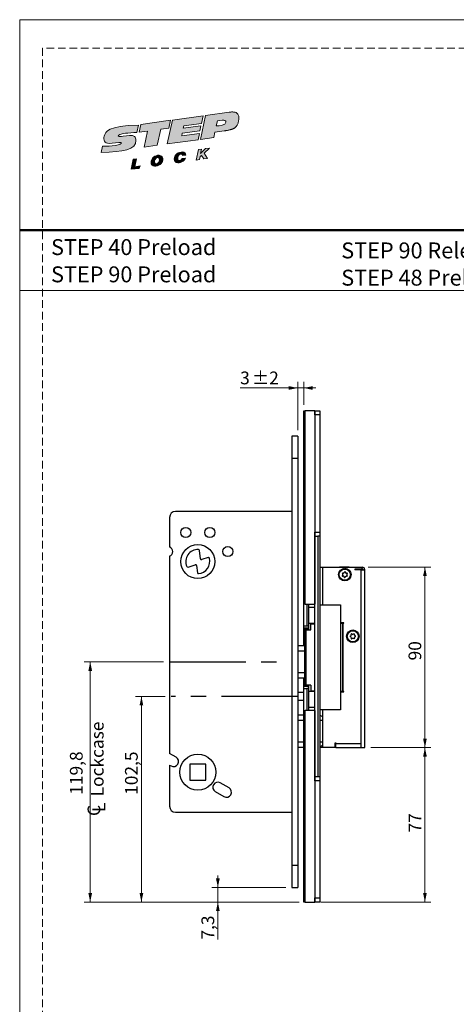
# Model space of a CAD drawing. Units: millimetres. Extents: x 0 to 210, y 0 to 297.
# Drawn here: x 0 to 73, y 133 to 297 of the extents above; entities that cross this region are included whole.
import ezdxf

# ---------------------------------------------------------------- set-up
doc = ezdxf.new("R2010")
doc.units = ezdxf.units.MM
doc.linetypes.add('CENTERX2', pattern=[20.32, 12.7, -2.54, 2.54, -2.54])
doc.linetypes.add('HIDDEN', pattern=[1.905, 1.27, -0.635])
doc.layers.add('STÖDLINJER', color=7, linetype='HIDDEN', plot=False)
doc.styles.add('SLDTEXTSTYLE0', font='TXT', dxfattribs={"width": 0.7})
doc.styles.add('SLDTEXTSTYLE1', font='TXT', dxfattribs={"width": 0.605})
doc.dimstyles.new('SLDDIMSTYLE0', dxfattribs={"dimtxt": 2.054655, "dimasz": 1.5, "dimexe": 0, "dimexo": 0.0625, "dimgap": 0.513664, "dimtad": 1, "dimdec": 1, "dimlfac": 3, "dimrnd": 1e-09, "dimzin": 12, "dimdsep": 46, "dimtxsty": 'SLDTEXTSTYLE1', "dimsah": 1, "dimcen": 0.09, "dimadec": 0, "dimazin": 3, "dimtfac": 1, "dimtdec": 1, "dimtofl": 0, "dimtmove": 0, "dimatfit": 3, "dimfxl": 0, "dimfrac": 2, "dimtolj": 1, "dimtzin": 12, "dimarcsym": 0})
doc.dimstyles.new('SLDDIMSTYLE1', dxfattribs={"dimtxt": 2.054655, "dimasz": 1.5, "dimexe": 0, "dimexo": 0.0625, "dimgap": 0.513664, "dimtad": 1, "dimdec": 1, "dimlfac": 3, "dimrnd": 1e-09, "dimzin": 12, "dimdsep": 46, "dimtxsty": 'SLDTEXTSTYLE1', "dimsah": 1, "dimcen": 0.09, "dimadec": 0, "dimazin": 3, "dimtfac": 1, "dimtdec": 1, "dimtmove": 0, "dimatfit": 0, "dimfxl": 0, "dimfrac": 2, "dimtolj": 1, "dimtzin": 12, "dimarcsym": 0})
doc.dimstyles.new('SLDDIMSTYLE3', dxfattribs={"dimtxt": 2.054655, "dimasz": 1.5, "dimexe": 0, "dimexo": 0.0625, "dimgap": 0.513664, "dimtad": 1, "dimdec": 1, "dimlfac": 3, "dimrnd": 1e-09, "dimzin": 12, "dimdsep": 46, "dimtxsty": 'SLDTEXTSTYLE1', "dimsah": 1, "dimcen": 0.09, "dimadec": 0, "dimazin": 3, "dimtol": 1, "dimtp": 2, "dimtm": 2, "dimtfac": 1, "dimtdec": 1, "dimtmove": 0, "dimatfit": 0, "dimfxl": 0, "dimfrac": 2, "dimtolj": 1, "dimarcsym": 0})

# ---------------------------------------------------------------- blocks, each defined once
blk = doc.blocks.new('Steplock Blocktext')
at = {"linetype": 'Continuous'}
h = blk.add_hatch(color=156, dxfattribs=at)
edge = h.paths.add_edge_path(flags=0)
edge.add_spline(control_points=[(4.42, 8.15), (5.05, 14.12), (3.81, 14.92), (2.28, 15.38), (1.38, 14.37), (1.76, 12.09), (0.86, 11.74), (1.19, 15.33), (1.25, 15.65)], knot_values=[0, 0, 0, 0, 0.378517, 0.506653, 0.591172, 0.728604, 0.759031, 1, 1, 1, 1], weights=[1, 1, 1, 1, 1, 1, 1, 1, 1], degree=3, periodic=0)
edge.add_line((1.25, 15.65), (0.1, 16.07))
edge.add_spline(control_points=[(0.1, 16.07), (-0.39, 11.79), (-0.28, 8.84), (2.75, 9.1), (2.62, 11.03), (2.68, 12.4), (3.26, 12.25), (3.21, 10.28), (3.01, 8.66)], knot_values=[0, 0, 0, 0, 0.492841, 0.567348, 0.719437, 0.790794, 0.835686, 1, 1, 1, 1], weights=[1, 1, 1, 1, 1, 1, 1, 1, 1], degree=3, periodic=0)
edge.add_line((3.01, 8.66), (4.42, 8.15))
for points in [[(-3.95, 10.73), (-2.04, 10.09), (-2.06, 9.42), (-3.55, 9.96), (-3.54, 8.91), (-4, 9.12)], [(3, 8.22), (4.5, 7.68), (4.5, 1.81), (3.02, 2.35), (3.02, 3.94), (0, 5.03), (0, 7.64), (3, 6.55)], [(4.5, 1.41), (0, 3.05), (0, -3.05), (1.2, -3.47), (1.2, 0.03), (1.66, -0.14), (1.66, -3.63), (2.62, -3.97), (2.62, -0.47), (3.04, -0.62), (3.04, -4.12), (4.5, -4.64)], [(-3.91, -2.1), (-1.93, -2.84), (-1.93, -3.44), (-2.73, -3.17), (-1.93, -4.26), (-1.93, -5.04), (-2.77, -3.86), (-3.87, -4.37), (-3.88, -3.65), (-3.12, -3.3), (-3.31, -2.98), (-3.9, -2.79)]]:
    blk.add_hatch(color=156, dxfattribs=at).paths.add_polyline_path(points, flags=0)
h = blk.add_hatch(color=156, dxfattribs=at)
edge = h.paths.add_edge_path(flags=0)
edge.add_spline(control_points=[(-1.97, 4.95), (-1.91, 5.28), (-2.08, 6.22), (-3.29, 6.93), (-4.13, 6.36), (-3.93, 4.93), (-2.87, 4.03), (-2.07, 4.41), (-1.97, 4.95)], knot_values=[0, 0, 0, 0, 0.134938, 0.288649, 0.489534, 0.636711, 0.778194, 1, 1, 1, 1], weights=[1, 1, 1, 1, 1, 1, 1, 1, 1], degree=3, periodic=0)
edge = h.paths.add_edge_path(flags=0)
edge.add_spline(control_points=[(-3.09, 5.99), (-2.89, 5.95), (-2.4, 5.67), (-2.28, 4.98), (-3.26, 4.87), (-3.78, 5.84), (-3.32, 6.03), (-3.09, 5.99)], knot_values=[0, 0, 0, 0, 0.159582, 0.322198, 0.560269, 0.822534, 1, 1, 1, 1], weights=[1, 1, 1, 1, 1, 1, 1, 1], degree=3, periodic=0)
h = blk.add_hatch(color=156, dxfattribs=at)
edge = h.paths.add_edge_path(flags=0)
edge.add_spline(control_points=[(-2.68, -0.25), (-2.33, -0.27), (-1.8, 0.04), (-2.04, 1.63), (-3.25, 2.34), (-4.09, 1.77), (-3.91, 0.46), (-3.45, 0.04), (-3.25, -0.08)], knot_values=[0, 0, 0, 0, 0.174526, 0.309464, 0.463175, 0.66406, 0.811237, 0.909591, 0.909591, 0.909591, 0.909591], weights=[1, 1, 1, 1, 1, 1, 1, 1, 1], degree=3, periodic=0)
edge.add_line((-3.25, -0.08), (-3.2, 0.58))
edge.add_spline(control_points=[(-3.2, 0.58), (-3.59, 0.73), (-3.66, 1.7), (-2.41, 1.22), (-2.26, 0.58), (-2.49, 0.42), (-2.65, 0.42)], knot_values=[0, 0, 0, 0, 0.368662, 0.655909, 0.836461, 0.964614, 0.964614, 0.964614, 0.964614], weights=[1, 1, 1, 1, 1, 1, 1], degree=3, periodic=0)
edge.add_line((-2.65, 0.42), (-2.68, -0.25))
h = blk.add_hatch(color=156, dxfattribs=at)
edge = h.paths.add_edge_path(flags=0)
edge.add_spline(control_points=[(1.01, -8.33), (1.04, -9.6), (1.49, -11.23), (4.55, -11.78), (4.5, -9.78)], knot_values=[0, 0, 0, 0.207094, 0.627819, 1, 1, 1], weights=[1, 1, 1, 1, 1], degree=2, periodic=0)
edge.add_line((4.5, -9.78), (4.5, -5.12))
edge.add_line((4.5, -5.12), (0, -3.53))
edge.add_line((0, -3.53), (0, -6.14))
edge.add_line((0, -6.14), (1.01, -6.5))
edge.add_line((1.01, -6.5), (1.01, -8.33))
edge = h.paths.add_edge_path(flags=0)
edge.add_spline(control_points=[(3.13, -8.24), (3.13, -8.44), (3.09, -8.87), (2.05, -9.1), (2.08, -7.56), (2.18, -6.92)], knot_values=[0, 0, 0, 0, 0.126588, 0.281929, 1, 1, 1, 1], weights=[1, 1, 1, 1, 1, 1], degree=3, periodic=0)
edge.add_line((2.18, -6.92), (3.15, -7.28))
edge.add_line((3.15, -7.28), (3.13, -8.24))
at = {"color": 156, "linetype": 'Continuous', "lineweight": 18}
for p, q in [((1.25, 15.65), (0.1, 16.07)), ((-4, 9.12), (-3.95, 10.73)), ((-3.95, 10.73), (-2.04, 10.09)), ((-2.06, 9.42), (-3.55, 9.96)), ((-3.55, 9.96), (-3.54, 8.91)), ((-2.04, 10.09), (-2.06, 9.42)), ((-3.54, 8.91), (-4, 9.12)), ((3, 6.55), (3, 8.22)), ((3, 8.22), (4.5, 7.68)), ((4.42, 8.15), (3.01, 8.66)), ((0, 5.03), (0, 7.64)), ((0, 7.64), (3, 6.55)), ((4.5, 7.68), (4.5, 1.81)), ((3.02, 3.94), (0, 5.03)), ((3.02, 2.35), (3.02, 3.94)), ((4.5, 1.41), (0, 3.05)), ((0, 3.05), (0, -3.05)), ((4.5, 1.81), (3.02, 2.35)), ((-3.25, -0.08), (-3.2, 0.58)), ((-2.68, -0.25), (-2.65, 0.42)), ((1.2, 0.03), (1.2, -3.47)), ((1.66, -0.14), (1.2, 0.03)), ((4.5, 1.41), (4.5, -4.64)), ((1.66, -0.14), (1.66, -3.63)), ((2.62, -0.47), (2.62, -3.97)), ((3.04, -0.62), (3.04, -4.12)), ((-3.91, -2.1), (-3.9, -2.79)), ((-3.91, -2.1), (-1.93, -2.84)), ((-3.31, -2.98), (-3.9, -2.79)), ((-3.12, -3.3), (-3.88, -3.65)), ((-3.88, -3.65), (-3.87, -4.37)), ((-1.93, -3.44), (-2.73, -3.17)), ((-1.93, -4.26), (-2.73, -3.17)), ((-1.93, -2.84), (-1.93, -3.44)), ((1.2, -3.47), (0, -3.05)), ((0, -3.53), (4.5, -5.12)), ((0, -3.53), (0, -6.14)), ((2.62, -3.97), (1.66, -3.63)), ((-2.77, -3.86), (-3.87, -4.37)), ((-2.77, -3.86), (-1.93, -5.04)), ((-1.93, -4.26), (-1.93, -5.04)), ((4.5, -4.64), (3.04, -4.12)), ((4.5, -5.12), (4.5, -9.78)), ((0, -6.14), (1.01, -6.5)), ((1.01, -6.5), (1.01, -8.33)), ((2.18, -6.92), (3.15, -7.28)), ((3.15, -7.28), (3.13, -8.24))]:
    blk.add_line(p, q, dxfattribs=at)
at = {"color": 7, "linetype": 'Continuous', "lineweight": 18}
for p, q in [((3.04, -0.62), (2.62, -0.47)), ((-3.31, -2.98), (-3.12, -3.3))]:
    blk.add_line(p, q, dxfattribs=at)
at = {"color": 156, "linetype": 'Continuous', "lineweight": 0}
for points, degree, knots in [([(0.1, 16.07), (-0.39, 11.79), (-0.28, 8.84), (2.75, 9.1), (2.62, 11.03), (2.68, 12.4), (3.26, 12.25), (3.21, 10.28), (3.01, 8.66)], 3, [0, 0, 0, 0, 0.492841, 0.567348, 0.719437, 0.790794, 0.835686, 1, 1, 1, 1]), ([(4.42, 8.15), (5.05, 14.12), (3.81, 14.92), (2.28, 15.38), (1.38, 14.37), (1.76, 12.09), (0.86, 11.74), (1.19, 15.33), (1.25, 15.65)], 3, [0, 0, 0, 0, 0.378517, 0.506653, 0.591172, 0.728604, 0.759031, 1, 1, 1, 1]), ([(-1.97, 4.95), (-1.91, 5.28), (-2.08, 6.22), (-3.29, 6.93), (-4.13, 6.36), (-3.93, 4.93), (-2.87, 4.03), (-2.07, 4.41), (-1.97, 4.95)], 3, [0, 0, 0, 0, 0.1349378, 0.2886495, 0.4895341, 0.6367106, 0.7781937, 1, 1, 1, 1]), ([(-3.09, 5.99), (-2.89, 5.95), (-2.4, 5.67), (-2.28, 4.98), (-3.26, 4.87), (-3.78, 5.84), (-3.32, 6.03), (-3.09, 5.99)], 3, [0, 0, 0, 0, 0.159582, 0.322198, 0.560269, 0.822534, 1, 1, 1, 1]), ([(-2.68, -0.25), (-2.33, -0.27), (-1.8, 0.04), (-2.04, 1.63), (-3.25, 2.34), (-4.09, 1.77), (-3.91, 0.46), (-3.45, 0.04), (-3.25, -0.08)], 3, [0, 0, 0, 0, 0.1745259, 0.3094637, 0.4631754, 0.66406, 0.8112365, 0.9095913, 0.9095913, 0.9095913, 0.9095913]), ([(-3.2, 0.58), (-3.59, 0.73), (-3.66, 1.7), (-2.41, 1.22), (-2.26, 0.58), (-2.49, 0.42), (-2.65, 0.42)], 3, [0, 0, 0, 0, 0.3686616, 0.6559093, 0.836461, 0.9646137, 0.9646137, 0.9646137, 0.9646137]), ([(2.18, -6.92), (2.08, -7.56), (2.05, -9.1), (3.09, -8.87), (3.13, -8.44), (3.13, -8.24)], 3, [0, 0, 0, 0, 0.718071, 0.873412, 1, 1, 1, 1]), ([(4.5, -9.78), (4.55, -11.78), (1.49, -11.23), (1.04, -9.6), (1.01, -8.33)], 2, [0, 0, 0, 0.372181, 0.792906, 1, 1, 1])]:
    blk.add_open_spline(points, degree=degree, knots=knots, dxfattribs=at)
blk = doc.blocks.new('SW_NOTE_0')
at = {"color": 0, "linetype": 'Continuous', "lineweight": 0, "char_height": 2.6458, "attachment_point": 1, "style": 'SLDTEXTSTYLE0'}
for s, insert in [('STEP 40 Preload', (0, 3.41)), ('STEP 90 Preload', (0, -1.12))]:
    blk.add_mtext(s, dxfattribs=dict(at, insert=insert))
blk = doc.blocks.new('SW_NOTE_0_1')
at = {"color": 0, "linetype": 'Continuous', "lineweight": 0, "char_height": 2.6458, "attachment_point": 1, "style": 'SLDTEXTSTYLE0'}
for s, insert in [('STEP 90 Release', (0, 3.41)), ('STEP 48 Preload', (0, -1.12))]:
    blk.add_mtext(s, dxfattribs=dict(at, insert=insert))
blk = doc.blocks.new('_D_15')
at = {"color": 7, "linetype": 'Continuous', "lineweight": 0}
for p, q in [((32.98, 152.75), (32.98, 154.75)), ((44.27, 152.75), (31.98, 152.75)), ((32.98, 150.33), (32.98, 152.75)), ((46.49, 150.33), (31.98, 150.33)), ((32.98, 150.33), (32.98, 144.08))]:
    blk.add_line(p, q, dxfattribs=at)
at = {"color": 7, "linetype": 'Continuous', "lineweight": 18}
for points in [[(32.98, 152.75), (33.29, 154.25), (32.67, 154.25)], [(32.98, 150.33), (32.67, 148.83), (33.29, 148.83)]]:
    blk.add_solid(points, dxfattribs=at)
at = {"color": 7, "linetype": 'Continuous', "lineweight": 18, "insert": (30.25, 144.08), "char_height": 2.117, "attachment_point": 1, "rotation": 90, "style": 'SLDTEXTSTYLE1'}
blk.add_mtext('7,3', dxfattribs=at)
blk = doc.blocks.new('_D_16')
at = {"color": 7, "linetype": 'Continuous', "lineweight": 0}
for p, q in [((24.19, 184.5), (19.26, 184.5)), ((20.26, 150.33), (20.26, 184.5)), ((46.49, 150.33), (19.26, 150.33))]:
    blk.add_line(p, q, dxfattribs=at)
at = {"color": 7, "linetype": 'Continuous', "lineweight": 18}
for points in [[(20.26, 184.5), (19.95, 183), (20.57, 183)], [(20.26, 150.33), (20.57, 151.83), (19.95, 151.83)]]:
    blk.add_solid(points, dxfattribs=at)
at = {"color": 7, "linetype": 'Continuous', "lineweight": 18, "insert": (17.53, 168.14), "char_height": 2.117, "attachment_point": 1, "rotation": 90, "style": 'SLDTEXTSTYLE1'}
blk.add_mtext('102,5', dxfattribs=at)
blk = doc.blocks.new('SW_SYMBOL_MOD_CL')
at = {"color": 0, "linetype": 'Continuous', "lineweight": 18, "char_height": 776, "attachment_point": 5, "style": 'SLDTEXTSTYLE1'}
for s, insert in [('C', (400, 600)), ('L', (600, 300))]:
    blk.add_mtext(s, dxfattribs=dict(at, insert=insert))
blk = doc.blocks.new('_D_17')
at = {"color": 7, "linetype": 'Continuous', "lineweight": 0}
for p, q in [((23.94, 190.25), (10.74, 190.25)), ((11.74, 150.33), (11.74, 190.25)), ((46.49, 150.33), (10.74, 150.33))]:
    blk.add_line(p, q, dxfattribs=at)
at = {"color": 7, "linetype": 'Continuous', "lineweight": 18}
for points in [[(11.74, 190.25), (11.43, 188.75), (12.05, 188.75)], [(11.74, 150.33), (12.05, 151.83), (11.43, 151.83)]]:
    blk.add_solid(points, dxfattribs=at)
at = {"color": 7, "linetype": 'Continuous', "lineweight": 18, "xscale": 0.002728526715850659, "yscale": 0.002728526715850659, "zscale": 0.002728526715850659, "rotation": 89.99999999999999}
blk.add_blockref('SW_SYMBOL_MOD_CL', (14.27, 164.45), dxfattribs=at)
at = {"color": 7, "linetype": 'Continuous', "lineweight": 18, "char_height": 2.117, "attachment_point": 1, "rotation": 90, "style": 'SLDTEXTSTYLE1'}
for s, insert in [('Lockcase', (11.85, 167.89)), ('119,8', (8.36, 168.16))]:
    blk.add_mtext(s, dxfattribs=dict(at, insert=insert))
blk = doc.blocks.new('_D_18')
at = {"color": 7, "linetype": 'Continuous', "lineweight": 0}
for p, q in [((58.44, 176), (68.44, 176)), ((67.44, 150.33), (67.44, 176)), ((50.12, 150.33), (68.44, 150.33))]:
    blk.add_line(p, q, dxfattribs=at)
at = {"color": 7, "linetype": 'Continuous', "lineweight": 18}
for points in [[(67.44, 176), (67.13, 174.5), (67.75, 174.5)], [(67.44, 150.33), (67.75, 151.83), (67.13, 151.83)]]:
    blk.add_solid(points, dxfattribs=at)
at = {"color": 7, "linetype": 'Continuous', "lineweight": 18, "insert": (64.71, 161.89), "char_height": 2.117, "attachment_point": 1, "rotation": 90, "style": 'SLDTEXTSTYLE1'}
blk.add_mtext('77', dxfattribs=at)
blk = doc.blocks.new('_D_19')
at = {"color": 7, "linetype": 'Continuous', "lineweight": 0}
for p, q in [((58.01, 206), (68.44, 206)), ((67.44, 176), (67.44, 206)), ((58.44, 176), (68.44, 176))]:
    blk.add_line(p, q, dxfattribs=at)
at = {"color": 7, "linetype": 'Continuous', "lineweight": 18}
for points in [[(67.44, 206), (67.13, 204.5), (67.75, 204.5)], [(67.44, 176), (67.75, 177.5), (67.13, 177.5)]]:
    blk.add_solid(points, dxfattribs=at)
at = {"color": 7, "linetype": 'Continuous', "lineweight": 18, "insert": (64.71, 190.49), "char_height": 2.117, "attachment_point": 1, "rotation": 90, "style": 'SLDTEXTSTYLE1'}
blk.add_mtext('90', dxfattribs=at)
blk = doc.blocks.new('_D_20')
at = {"color": 7, "linetype": 'Continuous', "lineweight": 0}
for p, q in [((46.27, 235.78), (36.69, 235.78)), ((46.27, 228.75), (46.27, 236.78)), ((46.27, 235.78), (47.27, 235.78)), ((47.27, 233), (47.27, 236.78)), ((47.27, 235.78), (49.27, 235.78))]:
    blk.add_line(p, q, dxfattribs=at)
at = {"color": 7, "linetype": 'Continuous', "lineweight": 18}
for points in [[(46.27, 235.78), (44.77, 236.09), (44.77, 235.47)], [(47.27, 235.78), (48.77, 235.47), (48.77, 236.09)]]:
    blk.add_solid(points, dxfattribs=at)
at = {"color": 7, "linetype": 'Continuous', "lineweight": 18, "attachment_point": 1, "style": 'SLDTEXTSTYLE1'}
for s, insert, char_height in [('3', (36.69, 238.51), 2.12), ('±2', (38.63, 238.51), 2.117)]:
    blk.add_mtext(s, dxfattribs=dict(at, insert=insert, char_height=char_height))

msp = doc.modelspace()

# ---------------------------------------------------------------- linework, layer by layer
at = {"color": 7, "linetype": 'Continuous', "lineweight": 18}
for p, q in [((0, 297), (210, 297)), ((0, 0), (0, 297)), ((0, 252), (210, 252))]:
    msp.add_line(p, q, dxfattribs=at)
at = {"color": 7, "linetype": 'Continuous', "lineweight": 50}
msp.add_line((0, 262), (210, 262), dxfattribs=at)
at = {"color": 7, "linetype": 'Continuous', "lineweight": 25}
for p, q in [((47.274, 231.999), (47.492, 231.999)), ((47.274, 199.832), (47.274, 231.999)), ((47.492, 199.832), (47.492, 231.999)), ((49.116, 231.999), (47.492, 231.999)), ((49.116, 231.999), (49.116, 199.832)), ((49.14, 231.999), (49.116, 231.999)), ((49.14, 231.999), (49.973, 231.999)), ((49.14, 231.332), (49.14, 231.999)), ((49.973, 231.332), (49.14, 231.332)), ((49.14, 231.332), (49.14, 211.832)), ((49.973, 231.999), (49.973, 231.332)), ((49.973, 231.332), (49.973, 211.832)), ((46.274, 227.749), (45.274, 227.749)), ((45.274, 227.749), (45.274, 224.082)), ((46.274, 227.749), (46.274, 224.082)), ((46.274, 224.082), (45.274, 224.082)), ((45.274, 224.082), (45.274, 156.416)), ((46.274, 224.082), (46.274, 156.416)), ((47.274, 217.69), (47.253, 217.69)), ((47.253, 217.311), (47.274, 217.311)), ((47.253, 216.621), (47.274, 216.621)), ((47.274, 216.245), (47.253, 216.245)), ((45.274, 215.249), (25.94, 215.249)), ((47.253, 215.984), (47.274, 215.984)), ((47.274, 215.479), (47.253, 215.479)), ((47.274, 215.258), (47.253, 215.258)), ((47.253, 215.062), (47.274, 215.062)), ((47.253, 214.837), (47.274, 214.837)), ((24.94, 214.249), (24.94, 209.36)), ((49.14, 211.832), (49.973, 211.832)), ((49.14, 211.166), (49.14, 211.832)), ((49.14, 171.166), (49.14, 211.166)), ((49.14, 211.166), (49.64, 211.166)), ((49.64, 211.166), (49.64, 171.166)), ((49.973, 211.166), (49.64, 211.166)), ((49.973, 211.832), (49.973, 211.166)), ((49.973, 211.166), (49.973, 171.166)), ((30.086, 207.39), (29.909, 208.767)), ((24.94, 207.805), (24.94, 175.016)), ((28.013, 206.016), (29.208, 206.389)), ((29.423, 206.251), (29.575, 205.064)), ((31.353, 207.58), (30.3, 207.252)), ((49.973, 205.999), (50.44, 205.999)), ((50.44, 199.732), (50.44, 205.999)), ((50.44, 205.999), (57.007, 205.999)), ((53.24, 206.023), (53.24, 205.999)), ((53.24, 206.023), (54.807, 206.023)), ((54.807, 205.999), (54.807, 206.023)), ((57.007, 205.666), (55.774, 205.666)), ((55.774, 205.666), (55.774, 205.566)), ((56.774, 205.566), (55.774, 205.566)), ((56.774, 205.566), (56.774, 176.666)), ((56.774, 205.566), (57.44, 205.566)), ((57.007, 205.666), (57.007, 205.999)), ((57.44, 175.999), (57.44, 205.566)), ((47.492, 199.832), (47.274, 199.832)), ((47.274, 196.166), (47.274, 199.832)), ((47.492, 199.832), (49.116, 199.832)), ((47.774, 199.832), (47.774, 196.166)), ((48.107, 196.166), (48.107, 199.832)), ((49.116, 199.832), (49.14, 199.832)), ((49.991, 199.732), (49.973, 199.732)), ((49.991, 182.266), (49.991, 199.732)), ((49.991, 199.732), (53.415, 199.732)), ((53.415, 199.732), (53.415, 182.266)), ((48.107, 199.332), (49.14, 199.332)), ((48.107, 196.666), (49.14, 196.666)), ((48.434, 195.566), (48.434, 196.566)), ((48.434, 196.566), (49.14, 196.566)), ((49.107, 196.566), (49.107, 196.666)), ((53.939, 196.749), (53.415, 196.749)), ((53.415, 196.682), (53.726, 196.682)), ((53.726, 196.682), (53.726, 185.316)), ((53.839, 196.682), (53.726, 196.682)), ((53.839, 185.316), (53.839, 196.682)), ((53.839, 196.682), (53.939, 196.682)), ((53.939, 196.682), (53.939, 196.749)), ((47.774, 196.166), (47.274, 196.166)), ((47.274, 195.832), (47.274, 196.166)), ((48.107, 195.832), (47.274, 195.832)), ((47.274, 195.666), (47.274, 195.832)), ((47.274, 192.916), (47.274, 195.666)), ((48.107, 195.666), (47.274, 195.666)), ((47.383, 195.566), (47.383, 186.366)), ((47.383, 195.566), (47.593, 195.566)), ((47.593, 195.566), (47.593, 186.366)), ((47.593, 195.566), (48.434, 195.566)), ((48.107, 196.166), (47.774, 196.166)), ((48.107, 195.666), (48.107, 196.166)), ((48.107, 195.566), (48.107, 195.666)), ((47.383, 192.916), (46.274, 192.916)), ((47.383, 192.013), (46.274, 192.013)), ((46.274, 188.485), (47.383, 188.485)), ((46.274, 187.582), (47.383, 187.582)), ((47.274, 186.332), (47.274, 187.582)), ((47.274, 185.166), (46.274, 185.166)), ((47.274, 186.166), (47.274, 186.332)), ((47.274, 186.332), (48.107, 186.332)), ((48.107, 186.166), (47.274, 186.166)), ((47.274, 185.832), (47.274, 186.166)), ((47.274, 185.832), (47.774, 185.832)), ((47.274, 182.166), (47.274, 185.832)), ((47.593, 186.366), (47.383, 186.366)), ((48.434, 186.366), (47.593, 186.366)), ((47.774, 185.832), (47.774, 182.166)), ((48.107, 185.832), (47.774, 185.832)), ((48.107, 186.332), (48.107, 186.366)), ((48.107, 185.832), (48.107, 186.332)), ((48.107, 182.166), (48.107, 185.832)), ((49.14, 185.332), (48.107, 185.332)), ((48.434, 186.366), (48.434, 185.366)), ((49.14, 185.366), (48.434, 185.366)), ((49.107, 185.332), (49.107, 185.366)), ((53.726, 185.316), (53.415, 185.316)), ((53.415, 185.249), (53.939, 185.249)), ((53.726, 185.316), (53.839, 185.316)), ((53.939, 185.316), (53.839, 185.316)), ((53.939, 185.249), (53.939, 185.316)), ((47.274, 183.832), (46.274, 183.832)), ((47.274, 150.332), (47.274, 182.166)), ((47.274, 182.166), (47.492, 182.166)), ((47.492, 150.332), (47.492, 182.166)), ((49.116, 182.166), (47.492, 182.166)), ((49.14, 182.666), (48.107, 182.666)), ((49.116, 182.166), (49.116, 150.332)), ((49.14, 182.166), (49.116, 182.166)), ((49.973, 182.266), (49.991, 182.266)), ((53.415, 182.266), (49.991, 182.266)), ((50.44, 175.999), (50.44, 182.266)), ((47.274, 181.416), (46.274, 181.416)), ((47.274, 180.513), (46.274, 180.513)), ((50.44, 180.513), (49.973, 180.513)), ((46.274, 176.985), (47.274, 176.985)), ((49.973, 176.985), (50.44, 176.985)), ((46.274, 176.082), (47.274, 176.082)), ((50.44, 175.999), (49.973, 175.999)), ((52.507, 175.999), (50.44, 175.999)), ((52.507, 176.766), (52.607, 176.766)), ((52.507, 175.999), (52.507, 176.766)), ((52.54, 175.999), (52.507, 175.999)), ((52.54, 175.999), (52.54, 176.766)), ((52.607, 175.999), (52.54, 175.999)), ((52.607, 176.766), (52.607, 176.666)), ((52.607, 176.666), (56.774, 176.666)), ((52.607, 175.999), (52.607, 176.666)), ((52.607, 175.999), (56.774, 175.999)), ((56.774, 176.666), (56.774, 175.999)), ((56.774, 175.999), (57.44, 175.999)), ((26.024, 174.391), (24.94, 175.016)), ((24.94, 173.091), (24.94, 166.249)), ((24.94, 173.091), (25.19, 172.947)), ((30.974, 173.249), (28.307, 173.249)), ((28.307, 173.249), (28.307, 170.582)), ((30.974, 170.582), (30.974, 173.249)), ((28.307, 170.582), (30.974, 170.582)), ((49.64, 171.166), (49.14, 171.166)), ((49.14, 170.499), (49.14, 171.166)), ((49.973, 170.499), (49.14, 170.499)), ((49.14, 170.499), (49.14, 150.999)), ((49.973, 171.166), (49.64, 171.166)), ((49.973, 171.166), (49.973, 170.499)), ((49.973, 170.499), (49.973, 150.999)), ((32.557, 168.694), (34, 167.861)), ((34.834, 169.304), (33.39, 170.137)), ((47.274, 167.494), (47.253, 167.494)), ((47.274, 167.269), (47.253, 167.269)), ((47.253, 167.073), (47.274, 167.073)), ((47.253, 166.853), (47.274, 166.853)), ((47.274, 166.347), (47.253, 166.347)), ((47.253, 166.086), (47.274, 166.086)), ((47.274, 165.711), (47.253, 165.711)), ((25.94, 165.249), (45.274, 165.249)), ((47.274, 165.02), (47.253, 165.02)), ((47.253, 164.641), (47.274, 164.641)), ((46.274, 156.416), (45.274, 156.416)), ((45.274, 156.416), (45.274, 152.749)), ((46.274, 156.416), (46.274, 152.749)), ((45.274, 152.749), (46.274, 152.749)), ((49.14, 150.999), (49.973, 150.999)), ((49.14, 150.332), (49.14, 150.999)), ((49.973, 150.999), (49.973, 150.332)), ((47.492, 150.332), (47.274, 150.332)), ((47.492, 150.332), (49.116, 150.332)), ((49.116, 150.332), (49.14, 150.332)), ((49.973, 150.332), (49.14, 150.332))]:
    msp.add_line(p, q, dxfattribs=at)
at = {"color": 7, "linetype": 'CENTERX2'}
for p, q in [((24.94, 190.249), (45.274, 190.249)), ((46.274, 184.499), (25.194, 184.499))]:
    msp.add_line(p, q, dxfattribs=at)
at = {"color": 7, "linetype": 'Continuous', "lineweight": 25}
for centre, radius in [((27.64, 211.749), 0.833), ((31.64, 211.749), 0.833), ((29.64, 206.916), 2.833), ((34.64, 208.582), 0.833), ((54.107, 204.749), 1.05), ((54.107, 204.749), 0.933), ((55.44, 194.499), 1.05), ((55.44, 194.499), 0.933), ((29.64, 171.916), 3)]:
    msp.add_circle(centre, radius, dxfattribs=at)
for centre, radius, start, end in [((25.94, 214.249), 1, 90, 180), ((24.64, 208.582), 0.833, 291.1002, 68.8998), ((29.64, 206.916), 2, 86.75667, 203.81242), ((29.744, 208.746), 0.167, 7.29659, 86.75667), ((29.258, 206.23), 0.167, 7.29659, 107.29659), ((29.64, 206.916), 2, 273.13998, 16.00338), ((30.251, 207.412), 0.167, 187.29659, 287.29659), ((31.403, 207.421), 0.167, 16.00338, 107.29659), ((27.963, 206.175), 0.167, 203.81242, 287.29659), ((29.741, 205.085), 0.167, 187.29659, 273.13998), ((53.745, 204.57), 0.0625, 129.40454, 283.27591), ((53.569, 204.783), 0.214, 309.40454, 43.27591), ((53.771, 204.973), 0.0625, 69.40454, 223.27591), ((53.868, 205.232), 0.214, 249.40454, 343.27591), ((54.133, 205.152), 0.0625, 9.40454, 163.27591), ((54.406, 205.198), 0.214, 189.40454, 283.27591), ((54.645, 204.715), 0.214, 129.40454, 223.27591), ((54.469, 204.928), 0.0625, 309.40454, 103.27591), ((57.007, 205.566), 0.433, 0, 90), ((57.007, 205.566), 0.1, 0, 90), ((53.808, 204.301), 0.214, 9.40454, 103.27591), ((54.081, 204.346), 0.0625, 189.40454, 343.27591), ((54.346, 204.266), 0.214, 69.40454, 163.27591), ((54.443, 204.525), 0.0625, 249.40454, 43.27591), ((54.965, 194.753), 0.214, 284.89479, 18.76616), ((55.227, 194.842), 0.0625, 44.89479, 198.76616), ((55.423, 195.038), 0.214, 224.89479, 318.76616), ((55.631, 194.855), 0.0625, 344.89479, 138.76616), ((55.898, 194.783), 0.214, 164.89479, 258.76616), ((55.036, 194.486), 0.0625, 104.89479, 258.76616), ((54.982, 194.215), 0.214, 344.89479, 78.76616), ((55.249, 194.143), 0.0625, 164.89479, 318.76616), ((55.457, 193.96), 0.214, 44.89479, 138.76616), ((55.653, 194.156), 0.0625, 224.89479, 18.76616), ((55.915, 194.245), 0.214, 104.89479, 198.76616), ((55.844, 194.512), 0.0625, 284.89479, 78.76616), ((25.607, 173.669), 0.833, 240, 60), ((32.974, 169.416), 0.833, 60, 240), ((34.417, 168.582), 0.833, 240, 60), ((25.94, 166.249), 1, 180, 270)]:
    msp.add_arc(centre, radius, start, end, dxfattribs=at)
for start_param, end_param in [(5.8031231, 5.996343), (3.428435, 3.6266182)]:
    msp.add_ellipse((49.252, 178.749), major_axis=(0, 2.667), ratio=0.9556208, start_param=start_param, end_param=end_param, dxfattribs=at)
at = {"layer": 'STÖDLINJER', "color": 7, "lineweight": 18}
for p, q in [((205.771, 292.261), (3.788, 292.261)), ((3.788, 292.261), (3.788, 3.898))]:
    msp.add_line(p, q, dxfattribs=at)

# ---------------------------------------------------------------- block references
at = {"color": 7, "linetype": 'Continuous', "xscale": 0.85, "yscale": 0.85, "zscale": 0.85, "rotation": 97.78000000000021}
msp.add_blockref('Steplock Blocktext', (27.129, 276.698), dxfattribs=at)
at = {"color": 7, "linetype": 'Continuous', "lineweight": 0}
for name, p in [('SW_NOTE_0', (5.22, 257.111)), ('SW_NOTE_0_1', (53.51, 256.56))]:
    msp.add_blockref(name, p, dxfattribs=at)

# ---------------------------------------------------------------- dimensions: what is measured, and where the dimension line sits
at = {"color": 7, "linetype": 'Continuous', "lineweight": 18}
dim = msp.add_linear_dim(base=(47.274, 235.783), p1=(46.274, 227.749), p2=(47.274, 231.999), dimstyle='SLDDIMSTYLE3', dxfattribs=at)
dim.commit()
dim.dimension.update_dxf_attribs({"geometry": '_D_20', "text_midpoint": (39.068, 235.783), "dimtype": 160})
for base, p1, p2, dimstyle, picture, middle in [((67.44, 205.999), (57.44, 175.999), (57.007, 205.999), 'SLDDIMSTYLE0', '_D_19', (67.44, 191.776)), ((14.94, 190.249), (47.492, 150.332), (24.94, 190.249), 'SLDDIMSTYLE0', '_D_17', (14.94, 171.051)), ((20.262, 184.499), (47.492, 150.332), (25.194, 184.499), 'SLDDIMSTYLE0', '_D_16', (20.262, 171.036)), ((67.44, 175.999), (49.116, 150.332), (57.44, 175.999), 'SLDDIMSTYLE0', '_D_18', (67.44, 163.171)), ((32.9751, 152.749), (47.4919, 150.3324), (45.2736, 152.749), 'SLDDIMSTYLE1', '_D_15', (32.9751, 145.6901))]:
    dim = msp.add_linear_dim(base=base, p1=p1, p2=p2, angle=90, dimstyle=dimstyle, dxfattribs=at)
    dim.commit()
    dim.dimension.update_dxf_attribs({"geometry": picture, "text_midpoint": middle, "dimtype": 160})

doc.saveas('drawing.dxf')
